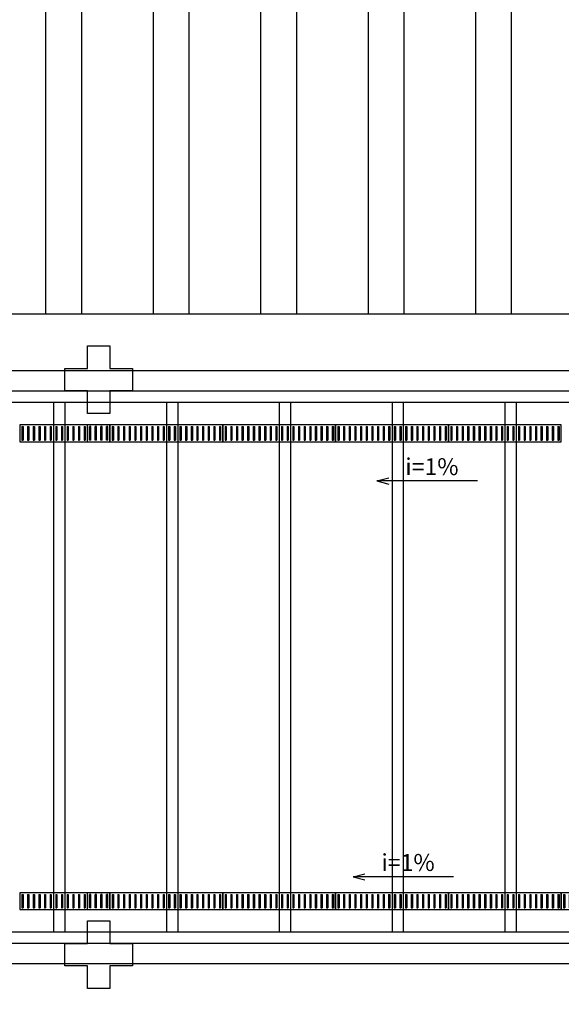
# Model space of a CAD drawing. Extents: x 432 to 212114, y 328 to 7652228.
# Drawn here: x 211560 to 211565, y 7651407 to 7651416 of the extents above; entities that cross this region are included whole.
import ezdxf

# ---------------------------------------------------------------- set-up
doc = ezdxf.new("R2010")
doc.units = 0
doc.header["$MEASUREMENT"] = 0
doc.linetypes.add('CONTINU', pattern=[0])
for name, color, linetype in [('ALV', 2, 'CONTINUOUS'), ('ARQ-pisos e azulejos', 8, 'CONTINUOUS'), ('PERGOLA', 8, 'CONTINU'), ('tex', 2, 'CONTINUOUS')]:
    doc.layers.add(name, color=color, linetype=linetype)
doc.styles.get("Standard").update_dxf_attribs({"font": 'lucon.TTF', "height": 2})

# ---------------------------------------------------------------- blocks, each defined once
blk = doc.blocks.new('PERGOLA')
at = {"layer": 'PERGOLA'}
for p, q in [((109631.0825, -73524.0079), (109640.3825, -73524.0079)), ((109631.1825, -73524.1079), (109640.2825, -73524.1079)), ((109634.9825, -73528.8079), (109634.9825, -73524.1079)), ((109635.0825, -73528.8079), (109635.0825, -73524.1079)), ((109635.9825, -73528.8079), (109635.9825, -73524.1079)), ((109636.0825, -73528.8079), (109636.0825, -73524.1079)), ((109636.9825, -73528.8079), (109636.9825, -73524.1079)), ((109637.0825, -73528.8079), (109637.0825, -73524.1079)), ((109637.9825, -73528.8079), (109637.9825, -73524.1079)), ((109638.0825, -73528.8079), (109638.0825, -73524.1079)), ((109638.9825, -73528.8079), (109638.9825, -73524.1079)), ((109639.0825, -73528.8079), (109639.0825, -73524.1079)), ((109640.2825, -73528.8079), (109631.1825, -73528.8079)), ((109640.3825, -73528.9079), (109631.0825, -73528.9079))]:
    blk.add_line(p, q, dxfattribs=at)
blk = doc.blocks.new('Grelha 2')
at = {"layer": 'ARQ-pisos e azulejos'}
for p, q in [((3085.2973, 1384.4959), (3084.6973, 1384.4959)), ((3084.6973, 1384.4959), (3084.6973, 1384.3459)), ((3084.7173, 1384.4809), (3084.7173, 1384.3609)), ((3084.7173, 1384.4809), (3084.7273, 1384.4809)), ((3084.7273, 1384.4809), (3084.7273, 1384.3609)), ((3084.7673, 1384.4809), (3084.7673, 1384.3609)), ((3084.7673, 1384.4809), (3084.7773, 1384.4809)), ((3084.7773, 1384.4809), (3084.7773, 1384.3609)), ((3084.8173, 1384.4809), (3084.8173, 1384.3609)), ((3084.8173, 1384.4809), (3084.8273, 1384.4809)), ((3084.8273, 1384.4809), (3084.8273, 1384.3609)), ((3084.8673, 1384.4809), (3084.8673, 1384.3609)), ((3084.8673, 1384.4809), (3084.8773, 1384.4809)), ((3084.8773, 1384.4809), (3084.8773, 1384.3609)), ((3084.9173, 1384.4809), (3084.9173, 1384.3609)), ((3084.9173, 1384.4809), (3084.9273, 1384.4809)), ((3084.9273, 1384.4809), (3084.9273, 1384.3609)), ((3084.9673, 1384.4809), (3084.9673, 1384.3609)), ((3084.9673, 1384.4809), (3084.9773, 1384.4809)), ((3084.9773, 1384.4809), (3084.9773, 1384.3609)), ((3085.0173, 1384.4809), (3085.0273, 1384.4809)), ((3085.0173, 1384.4809), (3085.0173, 1384.3609)), ((3085.0273, 1384.4809), (3085.0273, 1384.3609)), ((3085.0673, 1384.4809), (3085.0773, 1384.4809)), ((3085.0673, 1384.4809), (3085.0673, 1384.3609)), ((3085.0773, 1384.4809), (3085.0773, 1384.3609)), ((3085.1173, 1384.4809), (3085.1273, 1384.4809)), ((3085.1173, 1384.4809), (3085.1173, 1384.3609)), ((3085.1273, 1384.4809), (3085.1273, 1384.3609)), ((3085.1673, 1384.4809), (3085.1773, 1384.4809)), ((3085.1673, 1384.4809), (3085.1673, 1384.3609)), ((3085.1773, 1384.4809), (3085.1773, 1384.3609)), ((3085.2173, 1384.4809), (3085.2273, 1384.4809)), ((3085.2173, 1384.4809), (3085.2173, 1384.3609)), ((3085.2273, 1384.4809), (3085.2273, 1384.3609)), ((3085.2673, 1384.4809), (3085.2773, 1384.4809)), ((3085.2673, 1384.4809), (3085.2673, 1384.3609)), ((3085.2773, 1384.4809), (3085.2773, 1384.3609)), ((3085.2973, 1384.3459), (3085.2973, 1384.4959)), ((3084.6973, 1384.3459), (3085.2973, 1384.3459)), ((3084.7173, 1384.3609), (3084.7273, 1384.3609)), ((3084.7673, 1384.3609), (3084.7773, 1384.3609)), ((3084.8173, 1384.3609), (3084.8273, 1384.3609)), ((3084.8673, 1384.3609), (3084.8773, 1384.3609)), ((3084.9173, 1384.3609), (3084.9273, 1384.3609)), ((3084.9673, 1384.3609), (3084.9773, 1384.3609)), ((3085.0173, 1384.3609), (3085.0273, 1384.3609)), ((3085.0673, 1384.3609), (3085.0773, 1384.3609)), ((3085.1173, 1384.3609), (3085.1273, 1384.3609)), ((3085.1673, 1384.3609), (3085.1773, 1384.3609)), ((3085.2173, 1384.3609), (3085.2273, 1384.3609)), ((3085.2673, 1384.3609), (3085.2773, 1384.3609))]:
    blk.add_line(p, q, dxfattribs=at)
blk = doc.blocks.new('Grelha')
at = {"layer": 'ARQ-pisos e azulejos'}
blk.add_lwpolyline([(3071.2398, 1362.4344), (3072.2398, 1362.4344), (3072.2398, 1362.5844), (3071.2398, 1362.5844)], close=True, dxfattribs=at)
for points in [[(3071.2598, 1362.5694), (3071.2598, 1362.4494)], [(3071.2598, 1362.5694), (3071.2698, 1362.5694)], [(3071.2698, 1362.5694), (3071.2698, 1362.4494)], [(3071.3098, 1362.5694), (3071.3098, 1362.4494)], [(3071.3098, 1362.5694), (3071.3198, 1362.5694)], [(3071.3198, 1362.5694), (3071.3198, 1362.4494)], [(3071.3598, 1362.5694), (3071.3598, 1362.4494)], [(3071.3598, 1362.5694), (3071.3698, 1362.5694)], [(3071.3698, 1362.5694), (3071.3698, 1362.4494)], [(3071.4098, 1362.5694), (3071.4098, 1362.4494)], [(3071.4098, 1362.5694), (3071.4198, 1362.5694)], [(3071.4198, 1362.5694), (3071.4198, 1362.4494)], [(3071.4598, 1362.5694), (3071.4598, 1362.4494)], [(3071.4598, 1362.5694), (3071.4698, 1362.5694)], [(3071.4698, 1362.5694), (3071.4698, 1362.4494)], [(3071.5098, 1362.5694), (3071.5098, 1362.4494)], [(3071.5098, 1362.5694), (3071.5198, 1362.5694)], [(3071.5198, 1362.5694), (3071.5198, 1362.4494)], [(3071.5598, 1362.5694), (3071.5698, 1362.5694)], [(3071.5598, 1362.5694), (3071.5598, 1362.4494)], [(3071.5698, 1362.5694), (3071.5698, 1362.4494)], [(3071.6098, 1362.5694), (3071.6198, 1362.5694)], [(3071.6098, 1362.5694), (3071.6098, 1362.4494)], [(3071.6198, 1362.5694), (3071.6198, 1362.4494)], [(3071.6598, 1362.5694), (3071.6698, 1362.5694)], [(3071.6598, 1362.5694), (3071.6598, 1362.4494)], [(3071.6698, 1362.5694), (3071.6698, 1362.4494)], [(3071.7098, 1362.5694), (3071.7198, 1362.5694)], [(3071.7098, 1362.5694), (3071.7098, 1362.4494)], [(3071.7198, 1362.5694), (3071.7198, 1362.4494)], [(3071.7598, 1362.5694), (3071.7698, 1362.5694)], [(3071.7598, 1362.5694), (3071.7598, 1362.4494)], [(3071.7698, 1362.5694), (3071.7698, 1362.4494)], [(3071.8098, 1362.5694), (3071.8198, 1362.5694)], [(3071.8098, 1362.5694), (3071.8098, 1362.4494)], [(3071.8198, 1362.5694), (3071.8198, 1362.4494)], [(3071.8598, 1362.5694), (3071.8698, 1362.5694)], [(3071.8598, 1362.5694), (3071.8598, 1362.4494)], [(3071.8698, 1362.5694), (3071.8698, 1362.4494)], [(3071.9098, 1362.5694), (3071.9198, 1362.5694)], [(3071.9098, 1362.5694), (3071.9098, 1362.4494)], [(3071.9198, 1362.5694), (3071.9198, 1362.4494)], [(3071.9598, 1362.5694), (3071.9698, 1362.5694)], [(3071.9598, 1362.5694), (3071.9598, 1362.4494)], [(3071.9698, 1362.5694), (3071.9698, 1362.4494)], [(3072.0098, 1362.5694), (3072.0198, 1362.5694)], [(3072.0098, 1362.5694), (3072.0098, 1362.4494)], [(3072.0198, 1362.5694), (3072.0198, 1362.4494)], [(3072.0598, 1362.5694), (3072.0698, 1362.5694)], [(3072.0598, 1362.5694), (3072.0598, 1362.4494)], [(3072.0698, 1362.5694), (3072.0698, 1362.4494)], [(3072.1098, 1362.5694), (3072.1198, 1362.5694)], [(3072.1098, 1362.5694), (3072.1098, 1362.4494)], [(3072.1198, 1362.5694), (3072.1198, 1362.4494)], [(3072.1598, 1362.5694), (3072.1698, 1362.5694)], [(3072.1598, 1362.5694), (3072.1598, 1362.4494)], [(3072.1698, 1362.5694), (3072.1698, 1362.4494)], [(3072.2098, 1362.5694), (3072.2198, 1362.5694)], [(3072.2098, 1362.5694), (3072.2098, 1362.4494)], [(3072.2198, 1362.5694), (3072.2198, 1362.4494)], [(3071.2598, 1362.4494), (3071.2698, 1362.4494)], [(3071.3098, 1362.4494), (3071.3198, 1362.4494)], [(3071.3598, 1362.4494), (3071.3698, 1362.4494)], [(3071.4098, 1362.4494), (3071.4198, 1362.4494)], [(3071.4598, 1362.4494), (3071.4698, 1362.4494)], [(3071.5098, 1362.4494), (3071.5198, 1362.4494)], [(3071.5598, 1362.4494), (3071.5698, 1362.4494)], [(3071.6098, 1362.4494), (3071.6198, 1362.4494)], [(3071.6598, 1362.4494), (3071.6698, 1362.4494)], [(3071.7098, 1362.4494), (3071.7198, 1362.4494)], [(3071.7598, 1362.4494), (3071.7698, 1362.4494)], [(3071.8098, 1362.4494), (3071.8198, 1362.4494)], [(3071.8598, 1362.4494), (3071.8698, 1362.4494)], [(3071.9098, 1362.4494), (3071.9198, 1362.4494)], [(3071.9598, 1362.4494), (3071.9698, 1362.4494)], [(3072.0098, 1362.4494), (3072.0198, 1362.4494)], [(3072.0598, 1362.4494), (3072.0698, 1362.4494)], [(3072.1098, 1362.4494), (3072.1198, 1362.4494)], [(3072.1598, 1362.4494), (3072.1698, 1362.4494)], [(3072.2098, 1362.4494), (3072.2198, 1362.4494)]]:
    blk.add_lwpolyline(points, dxfattribs=at)
blk = doc.blocks.new('Grelha 1')
at = {"layer": 'ARQ-pisos e azulejos'}
blk.add_lwpolyline([(3072.1798, 1383.632), (3073.0798, 1383.632), (3073.0798, 1383.782), (3072.1798, 1383.782)], close=True, dxfattribs=at)
for points in [[(3072.1998, 1383.767), (3072.1998, 1383.647)], [(3072.1998, 1383.767), (3072.2098, 1383.767)], [(3072.2098, 1383.767), (3072.2098, 1383.647)], [(3072.2498, 1383.767), (3072.2498, 1383.647)], [(3072.2498, 1383.767), (3072.2598, 1383.767)], [(3072.2598, 1383.767), (3072.2598, 1383.647)], [(3072.2998, 1383.767), (3072.2998, 1383.647)], [(3072.2998, 1383.767), (3072.3098, 1383.767)], [(3072.3098, 1383.767), (3072.3098, 1383.647)], [(3072.3498, 1383.767), (3072.3498, 1383.647)], [(3072.3498, 1383.767), (3072.3598, 1383.767)], [(3072.3598, 1383.767), (3072.3598, 1383.647)], [(3072.3998, 1383.767), (3072.3998, 1383.647)], [(3072.3998, 1383.767), (3072.4098, 1383.767)], [(3072.4098, 1383.767), (3072.4098, 1383.647)], [(3072.4498, 1383.767), (3072.4498, 1383.647)], [(3072.4498, 1383.767), (3072.4598, 1383.767)], [(3072.4598, 1383.767), (3072.4598, 1383.647)], [(3072.4998, 1383.767), (3072.5098, 1383.767)], [(3072.4998, 1383.767), (3072.4998, 1383.647)], [(3072.5098, 1383.767), (3072.5098, 1383.647)], [(3072.5498, 1383.767), (3072.5598, 1383.767)], [(3072.5498, 1383.767), (3072.5498, 1383.647)], [(3072.5598, 1383.767), (3072.5598, 1383.647)], [(3072.5998, 1383.767), (3072.6098, 1383.767)], [(3072.5998, 1383.767), (3072.5998, 1383.647)], [(3072.6098, 1383.767), (3072.6098, 1383.647)], [(3072.6498, 1383.767), (3072.6598, 1383.767)], [(3072.6498, 1383.767), (3072.6498, 1383.647)], [(3072.6598, 1383.767), (3072.6598, 1383.647)], [(3072.6998, 1383.767), (3072.7098, 1383.767)], [(3072.6998, 1383.767), (3072.6998, 1383.647)], [(3072.7098, 1383.767), (3072.7098, 1383.647)], [(3072.7498, 1383.767), (3072.7598, 1383.767)], [(3072.7498, 1383.767), (3072.7498, 1383.647)], [(3072.7598, 1383.767), (3072.7598, 1383.647)], [(3072.7998, 1383.767), (3072.8098, 1383.767)], [(3072.7998, 1383.767), (3072.7998, 1383.647)], [(3072.8098, 1383.767), (3072.8098, 1383.647)], [(3072.8498, 1383.767), (3072.8598, 1383.767)], [(3072.8498, 1383.767), (3072.8498, 1383.647)], [(3072.8598, 1383.767), (3072.8598, 1383.647)], [(3072.8998, 1383.767), (3072.9098, 1383.767)], [(3072.8998, 1383.767), (3072.8998, 1383.647)], [(3072.9098, 1383.767), (3072.9098, 1383.647)], [(3072.9498, 1383.767), (3072.9598, 1383.767)], [(3072.9498, 1383.767), (3072.9498, 1383.647)], [(3072.9598, 1383.767), (3072.9598, 1383.647)], [(3072.9998, 1383.767), (3073.0098, 1383.767)], [(3072.9998, 1383.767), (3072.9998, 1383.647)], [(3073.0098, 1383.767), (3073.0098, 1383.647)], [(3073.0498, 1383.767), (3073.0598, 1383.767)], [(3073.0498, 1383.767), (3073.0498, 1383.647)], [(3073.0598, 1383.767), (3073.0598, 1383.647)], [(3072.1998, 1383.647), (3072.2098, 1383.647)], [(3072.2498, 1383.647), (3072.2598, 1383.647)], [(3072.2998, 1383.647), (3072.3098, 1383.647)], [(3072.3498, 1383.647), (3072.3598, 1383.647)], [(3072.3998, 1383.647), (3072.4098, 1383.647)], [(3072.4498, 1383.647), (3072.4598, 1383.647)], [(3072.4998, 1383.647), (3072.5098, 1383.647)], [(3072.5498, 1383.647), (3072.5598, 1383.647)], [(3072.5998, 1383.647), (3072.6098, 1383.647)], [(3072.6498, 1383.647), (3072.6598, 1383.647)], [(3072.6998, 1383.647), (3072.7098, 1383.647)], [(3072.7498, 1383.647), (3072.7598, 1383.647)], [(3072.7998, 1383.647), (3072.8098, 1383.647)], [(3072.8498, 1383.647), (3072.8598, 1383.647)], [(3072.8998, 1383.647), (3072.9098, 1383.647)], [(3072.9498, 1383.647), (3072.9598, 1383.647)], [(3072.9998, 1383.647), (3073.0098, 1383.647)], [(3073.0498, 1383.647), (3073.0598, 1383.647)]]:
    blk.add_lwpolyline(points, dxfattribs=at)

msp = doc.modelspace()

# ---------------------------------------------------------------- hatches: boundary and pattern name
at = {"layer": 'ARQ-pisos e azulejos'}
h = msp.add_hatch(dxfattribs=at)
h.set_pattern_fill('ANSI32', color=256, scale=0.1, angle=45)
h.set_pattern_definition([(90, (210892.8508, 7651796.0762), (-0.9525, 2e-16), []), (90, (210893.1683, 7651796.3937), (-0.9525, 2e-16), [])])
h.paths.add_polyline_path([(211529.3009, 7651422.3925), (211570.6413, 7651422.3925), (211570.6413, 7651413.3525), (211529.3009, 7651413.3525)])
h.paths.add_polyline_path([(211529.3009, 7651412.6725), (211545.1416, 7651412.6541), (211545.1416, 7651407.7541), (211529.3009, 7651407.7725)])
h.paths.add_polyline_path([(211529.3009, 7651407.0925), (211643.5814, 7651407.0925), (211643.5814, 7651398.052), (211529.3009, 7651398.052)])

# ---------------------------------------------------------------- linework, layer by layer
for p, q in [((211528.8009, 7651412.8525), (211571.1413, 7651412.8525)), ((211545.8213, 7651412.6725), (211571.1413, 7651412.6725)), ((211586.4213, 7651407.7725), (211545.8213, 7651407.7725)), ((211644.0814, 7651407.5925), (211528.8009, 7651407.5925))]:
    msp.add_line(p, q, dxfattribs=at)
msp.add_lwpolyline([(211529.3009, 7651422.3925), (211570.6413, 7651422.3925), (211570.6413, 7651413.3525), (211529.3009, 7651413.3525)], close=True, dxfattribs=at)
for points in [[(211560.9213, 7651412.2225), (211561.1213, 7651412.2225), (211561.1213, 7651412.3725), (211560.9213, 7651412.3725)], [(211560.9413, 7651412.2375), (211560.9413, 7651412.3575)], [(211560.9513, 7651412.3575), (211560.9413, 7651412.3575)], [(211560.9513, 7651412.2375), (211560.9513, 7651412.3575)], [(211560.9913, 7651412.2375), (211560.9913, 7651412.3575)], [(211561.0013, 7651412.3575), (211560.9913, 7651412.3575)], [(211561.0013, 7651412.2375), (211561.0013, 7651412.3575)], [(211561.0413, 7651412.2375), (211561.0413, 7651412.3575)], [(211561.0513, 7651412.3575), (211561.0413, 7651412.3575)], [(211561.0513, 7651412.2375), (211561.0513, 7651412.3575)], [(211561.0913, 7651412.2375), (211561.0913, 7651412.3575)], [(211561.1013, 7651412.3575), (211561.0913, 7651412.3575)], [(211561.1013, 7651412.2375), (211561.1013, 7651412.3575)], [(211560.9513, 7651412.2375), (211560.9413, 7651412.2375)], [(211561.0013, 7651412.2375), (211560.9913, 7651412.2375)], [(211561.0513, 7651412.2375), (211561.0413, 7651412.2375)], [(211561.1013, 7651412.2375), (211561.0913, 7651412.2375)], [(211560.9213, 7651408.0725), (211561.1213, 7651408.0725), (211561.1213, 7651408.2225), (211560.9213, 7651408.2225)], [(211560.9413, 7651408.0875), (211560.9413, 7651408.2075)], [(211560.9513, 7651408.2075), (211560.9413, 7651408.2075)], [(211560.9513, 7651408.0875), (211560.9513, 7651408.2075)], [(211560.9913, 7651408.0875), (211560.9913, 7651408.2075)], [(211561.0013, 7651408.2075), (211560.9913, 7651408.2075)], [(211561.0013, 7651408.0875), (211561.0013, 7651408.2075)], [(211561.0413, 7651408.0875), (211561.0413, 7651408.2075)], [(211561.0513, 7651408.2075), (211561.0413, 7651408.2075)], [(211561.0513, 7651408.0875), (211561.0513, 7651408.2075)], [(211561.0913, 7651408.0875), (211561.0913, 7651408.2075)], [(211561.1013, 7651408.2075), (211561.0913, 7651408.2075)], [(211561.1013, 7651408.0875), (211561.1013, 7651408.2075)], [(211560.9513, 7651408.0875), (211560.9413, 7651408.0875)], [(211561.0013, 7651408.0875), (211560.9913, 7651408.0875)], [(211561.0513, 7651408.0875), (211561.0413, 7651408.0875)], [(211561.1013, 7651408.0875), (211561.0913, 7651408.0875)]]:
    msp.add_lwpolyline(points, dxfattribs=at)
for points in [[(211561.3213, 7651412.6725, 0), (211561.1213, 7651412.6725, 0), (211561.1213, 7651412.4725, 0), (211560.9213, 7651412.4725, 0), (211560.9213, 7651412.6725, 0), (211560.7213, 7651412.6725, 0), (211560.7213, 7651412.8725, 0), (211560.9213, 7651412.8725, 0), (211560.9213, 7651413.0725, 0), (211561.1213, 7651413.0725, 0), (211561.1213, 7651412.8725, 0), (211561.3213, 7651412.8725, 0)], [(211561.3213, 7651407.5725, 0), (211561.1213, 7651407.5725, 0), (211561.1213, 7651407.3725, 0), (211560.9213, 7651407.3725, 0), (211560.9213, 7651407.5725, 0), (211560.7213, 7651407.5725, 0), (211560.7213, 7651407.7725, 0), (211560.9213, 7651407.7725, 0), (211560.9213, 7651407.9725, 0), (211561.1213, 7651407.9725, 0), (211561.1213, 7651407.7725, 0), (211561.3213, 7651407.7725, 0)]]:
    msp.add_polyline3d(points, close=True, dxfattribs=at)
at = {"layer": 'tex'}
for p, q in [((211563.487, 7651411.874), (211563.5924, 7651411.9011)), ((211564.3783, 7651411.874), (211563.487, 7651411.874)), ((211563.487, 7651411.874), (211563.5924, 7651411.8468)), ((211563.2756, 7651408.3631), (211563.3809, 7651408.3903)), ((211564.1669, 7651408.3631), (211563.2756, 7651408.3631)), ((211563.2756, 7651408.3631), (211563.3809, 7651408.336))]:
    msp.add_line(p, q, dxfattribs=at)

# ---------------------------------------------------------------- block references
at = {"layer": 'ARQ-pisos e azulejos', "zscale": 25.4, "rotation": 180}
msp.add_blockref('PERGOLA', (321199.7038, 7577883.7645), dxfattribs=at)
at = {"layer": 'ARQ-pisos e azulejos'}
for name, p in [('Grelha 2', (208475.624, 7650027.8765)), ('Grelha', (208489.8815, 7650049.7881)), ('Grelha', (208490.8815, 7650049.7881)), ('Grelha', (208491.8815, 7650049.7881)), ('Grelha', (208492.8815, 7650049.7881)), ('Grelha 2', (208475.624, 7650023.7265)), ('Grelha', (208489.8815, 7650045.6381)), ('Grelha', (208490.8815, 7650045.6381)), ('Grelha', (208491.8815, 7650045.6381)), ('Grelha', (208492.8815, 7650045.6381)), ('Grelha 1', (208492.9415, 7650024.4405))]:
    msp.add_blockref(name, p, dxfattribs=at)

# ---------------------------------------------------------------- texts
at = {"layer": 'ALV'}
for p in [(211563.7388, 7651411.9259), (211563.5273, 7651408.4151)]:
    msp.add_text('i=1%%%', height=0.15, dxfattribs=at).set_placement(p)

doc.saveas('drawing.dxf')
